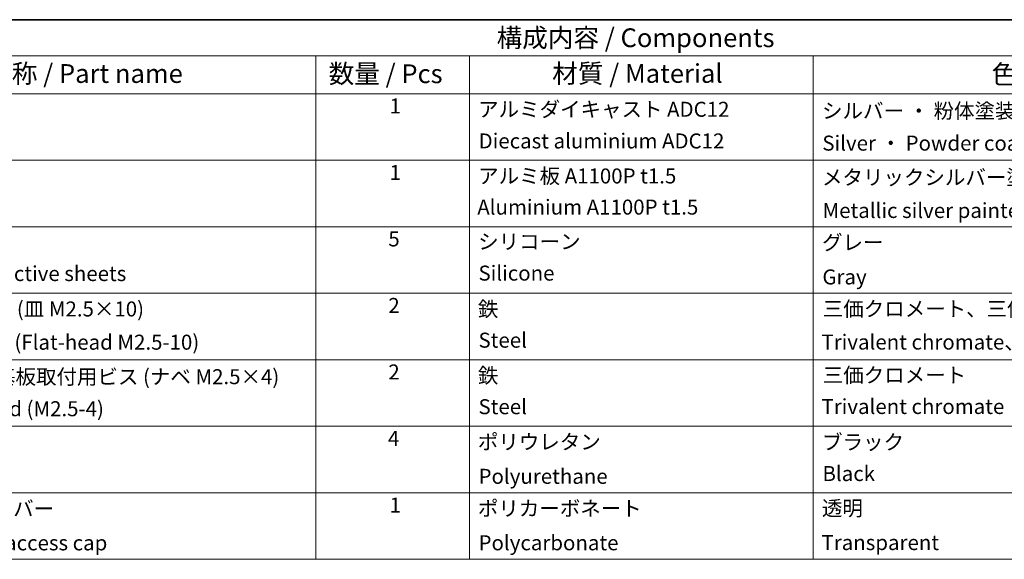
# Model space of a CAD drawing. Units: millimetres. Extents: x 14 to 1804, y 8 to 430.
# Drawn here: x 209 to 340, y 217 to 289 of the extents above; entities that cross this region are included whole.
import ezdxf

# ---------------------------------------------------------------- set-up
doc = ezdxf.new("R2010")
doc.units = ezdxf.units.MM
doc.layers.add('Border (ISO)', color=7, linetype='Continuous', lineweight=35)
doc.layers.add('Symbol (ISO)', color=7, linetype='Continuous', lineweight=18)
doc.styles.add('Note Text (TK)', font='MS PGothic.ttf')
doc.styles.add('Note Text (TK2)', font='MS PGothic.ttf')

# ---------------------------------------------------------------- blocks, each defined once
blk = doc.blocks.new('図面枠 tk図枠')
at = {"layer": 'Border (ISO)'}
blk.add_line((14.5, 289), (405.5, 289), dxfattribs=at)
blk = doc.blocks.new('構成内容 _ Components')
at = {"layer": 'Symbol (ISO)'}
for p, q in [((405.5, 289), (177.11, 289)), ((405.5, 284.16), (177.11, 284.16)), ((248.02, 284.16), (248.02, 279.12)), ((268.49, 284.16), (268.49, 279.12)), ((314.3, 284.16), (314.3, 279.12)), ((405.5, 279.12), (177.11, 279.12)), ((248.02, 279.12), (248.02, 217.06)), ((268.49, 279.12), (268.49, 217.06)), ((314.3, 279.12), (314.3, 217.06)), ((405.5, 270.25), (177.11, 270.25)), ((405.5, 261.39), (177.11, 261.39)), ((405.5, 252.52), (177.11, 252.52)), ((405.5, 243.66), (177.11, 243.66)), ((405.5, 234.79), (177.11, 234.79)), ((405.5, 225.93), (177.11, 225.93)), ((405.5, 217.06), (177.11, 217.06))]:
    blk.add_line(p, q, dxfattribs=at)
at = {"layer": 'Symbol (ISO)', "color": 7, "attachment_point": 7}
for s, insert, char_height, style in [('構成内容 / Components', (272.11, 284.56), 2.5, 'Note Text (TK)'), ('名称 / Part name', (204.11, 279.79), 2.5, 'Note Text (TK)'), ('数量 / Pcs', (249.73, 279.76), 2.5, 'Note Text (TK)'), ('材質 / Material', (279.52, 279.8), 2.5, 'Note Text (TK)'), ('色・表面処理 / Color・Finish', (338.05, 279.69), 2.5, 'Note Text (TK)'), ('1', (257.85, 275.87), 2, 'Note Text (TK2)'), ('アルミダイキャスト ADC12', (269.65, 275.43), 2, 'Note Text (TK2)'), ('シルバー ・ 粉体塗装 、 ブラック ・ 塗装', (315.46, 275.22), 2, 'Note Text (TK2)'), ('Diecast aluminium ADC12', (269.71, 271.21), 2, 'Note Text (TK2)'), ('Silver ・ Powder coated 、 Black ・ Painted', (315.5, 270.92), 2, 'Note Text (TK2)'), ('1', (257.85, 267), 2, 'Note Text (TK2)'), ('アルミ板 A1100P t1.5', (269.65, 266.54), 2, 'Note Text (TK2)'), ('メタリックシルバー塗装 ・ 裏面導通処理 、 ブラック ・ 塗装', (315.46, 266.36), 2, 'Note Text (TK2)'), ('Aluminium A1100P t1.5', (269.53, 262.39), 2, 'Note Text (TK2)'), ('Metallic silver painted ・ Inside Conductivefinished 、 Black ・ Painted', (315.53, 261.94), 2, 'Note Text (TK2)'), ('5', (257.68, 258.15), 2, 'Note Text (TK2)'), ('シリコーン', (269.65, 257.79), 2, 'Note Text (TK2)'), ('グレー', (315.47, 257.68), 2, 'Note Text (TK2)'), ('Thermal conductive sheets', (188.43, 253.53), 2, 'Note Text (TK2)'), ('Silicone', (269.69, 253.59), 2, 'Note Text (TK2)'), ('Gray', (315.51, 253.08), 2, 'Note Text (TK2)'), ('2', (257.68, 249.28), 2, 'Note Text (TK2)'), ('ベース取付ビス (皿 M2.5×10)', (188.48, 248.81), 2, 'Note Text (TK2)'), ('鉄', (269.61, 248.8), 2, 'Note Text (TK2)'), ('三価クロメート、三価黒クロメート', (315.56, 248.83), 2, 'Note Text (TK2)'), ('Screw for Base (Flat-head M2.5-10)', (188.54, 244.38), 2, 'Note Text (TK2)'), ('Steel', (269.69, 244.65), 2, 'Note Text (TK2)'), ('Trivalent chromate、Black trivalent chromate', (315.39, 244.4), 2, 'Note Text (TK2)'), ('Raspberry Pi 基板取付用ビス (ナベ M2.5×4)', (188.61, 239.78), 2, 'Note Text (TK2)'), ('2', (257.68, 240.41), 2, 'Note Text (TK2)'), ('鉄', (269.61, 239.94), 2, 'Note Text (TK2)'), ('三価クロメート', (315.56, 239.99), 2, 'Note Text (TK2)'), ('Screw for Board (M2.5-4)', (188.54, 235.51), 2, 'Note Text (TK2)'), ('Steel', (269.69, 235.78), 2, 'Note Text (TK2)'), ('Trivalent chromate', (315.39, 235.81), 2, 'Note Text (TK2)'), ('4', (257.62, 231.55), 2, 'Note Text (TK2)'), ('ポリウレタン', (269.61, 231.09), 2, 'Note Text (TK2)'), ('ブラック', (315.47, 231.06), 2, 'Note Text (TK2)'), ('Black', (315.52, 226.87), 2, 'Note Text (TK2)'), ('Polyurethane', (269.7, 226.5), 2, 'Note Text (TK2)'), ('電源ボタン用カバー', (188.6, 222.19), 2, 'Note Text (TK2)'), ('1', (257.85, 222.67), 2, 'Note Text (TK2)'), ('ポリカーボネート', (269.61, 222.22), 2, 'Note Text (TK2)'), ('透明', (315.44, 222.24), 2, 'Note Text (TK2)'), ('Power button access cap', (188.55, 217.63), 2, 'Note Text (TK2)'), ('Polycarbonate', (269.7, 217.64), 2, 'Note Text (TK2)'), ('Transparent', (315.39, 217.67), 2, 'Note Text (TK2)')]:
    blk.add_mtext(s, dxfattribs=dict(at, insert=insert, char_height=char_height, style=style))

msp = doc.modelspace()

# ---------------------------------------------------------------- block references
msp.add_blockref('図面枠 tk図枠', (0, 0))
at = {"layer": 'Symbol (ISO)'}
msp.add_blockref('構成内容 _ Components', (0, 0), dxfattribs=at)

doc.saveas('drawing.dxf')
